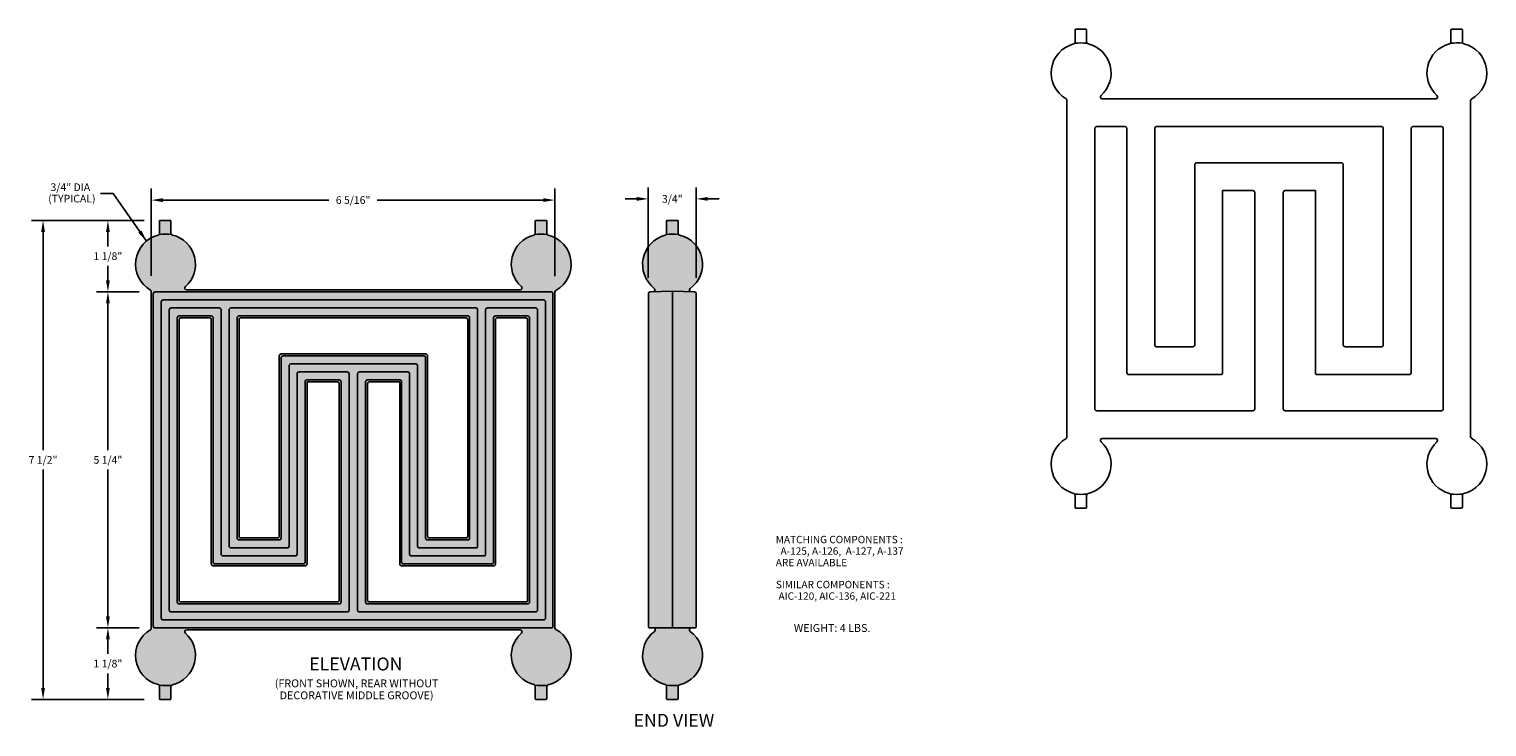
# Model space of a CAD drawing. Units: inches. Extents: x -1.3 to 21.5, y 1.6 to 12.5.
import ezdxf
from ezdxf.enums import TextEntityAlignment as Align

# ---------------------------------------------------------------- set-up
doc = ezdxf.new("R2010")
doc.units = ezdxf.units.IN
doc.header["$MEASUREMENT"] = 0
doc.layers.get('0').update_dxf_attribs({"color": 253})
doc.layers.add('Dimensions', color=2, linetype='Continuous')
doc.layers.add('Drawing', color=7, linetype='Continuous')
doc.styles.get("Standard").update_dxf_attribs({"font": 'txt', "height": 0.1})
doc.styles.add('TBLOCK', font='FRABK.TTF')
doc.styles.add("Willy's", font='txt', dxfattribs={"height": 0.12})
doc.dimstyles.get("Standard").update_dxf_attribs({"dimtxt": 0.18, "dimasz": 0.18, "dimexe": 0.18, "dimexo": 0.25, "dimgap": 0.09, "dimtad": 0, "dimtih": 1, "dimtoh": 1, "dimdec": 4, "dimzin": 0, "dimdsep": 46, "dimlunit": 4, "dimtxsty": "Willy's", "dimcen": 0.09, "dimadec": 0, "dimazin": 0, "dimtfac": 1, "dimtdec": 4, "dimtofl": 0, "dimtmove": 0, "dimatfit": 3, "dimfxl": 0, "dimfrac": 2, "dimtolj": 1, "dimtzin": 0, "dimarcsym": 0})
doc.dimstyles.new("Willy's", dxfattribs={"dimtxt": 0.12, "dimasz": 0.18, "dimexe": 0.18, "dimexo": 0.25, "dimgap": 0.09, "dimtad": 0, "dimtih": 1, "dimtoh": 1, "dimdec": 4, "dimzin": 0, "dimdsep": 46, "dimlunit": 4, "dimtxsty": "Willy's", "dimcen": 0.09, "dimadec": 0, "dimazin": 0, "dimtfac": 1, "dimtdec": 4, "dimtofl": 0, "dimtmove": 0, "dimatfit": 3, "dimfxl": 0, "dimfrac": 2, "dimtolj": 1, "dimtzin": 0, "dimarcsym": 0})

# ---------------------------------------------------------------- blocks, each defined once
blk = doc.blocks.new('*D1')
at = {"layer": 'Dimensions', "color": 0, "lineweight": -2}
for p, q in [((0.523, 9.555), (-1.237, 9.555)), ((-1.057, 9.375), (-1.057, 5.964)), ((-1.057, 2.251), (-1.057, 5.662)), ((0.523, 2.071), (-1.237, 2.071))]:
    blk.add_line(p, q, dxfattribs=at)
at = {"layer": 'Dimensions', "color": 0}
for points in [[(-1.087, 9.375), (-1.027, 9.375), (-1.057, 9.555)], [(-1.087, 2.251), (-1.027, 2.251), (-1.057, 2.071)]]:
    blk.add_solid(points, dxfattribs=at)
at = {"layer": 'Dimensions', "color": 0, "insert": (-1.057, 5.813), "char_height": 0.12, "attachment_point": 5, "style": "Willy's"}
blk.add_mtext('\\A1;7 1/2"', dxfattribs=at)
blk = doc.blocks.new('*D2')
at = {"layer": 'Dimensions', "color": 0, "lineweight": -2}
for p, q in [((0.446, 8.438), (-0.223, 8.438)), ((-0.043, 8.258), (-0.043, 5.964)), ((-0.043, 3.368), (-0.043, 5.662)), ((0.446, 3.188), (-0.223, 3.188))]:
    blk.add_line(p, q, dxfattribs=at)
at = {"layer": 'Dimensions', "color": 0}
for points in [[(-0.073, 8.258), (-0.013, 8.258), (-0.043, 8.438)], [(-0.073, 3.368), (-0.013, 3.368), (-0.043, 3.188)]]:
    blk.add_solid(points, dxfattribs=at)
at = {"layer": 'Dimensions', "color": 0, "insert": (-0.043, 5.813), "char_height": 0.12, "attachment_point": 5, "style": "Willy's"}
blk.add_mtext('\\A1;5 1/4"', dxfattribs=at)
blk = doc.blocks.new('*D3')
at = {"layer": 'Dimensions', "color": 0, "lineweight": -2}
for p, q in [((0.446, 3.188), (-0.223, 3.188)), ((-0.043, 3.008), (-0.043, 2.782)), ((-0.043, 2.251), (-0.043, 2.477)), ((0.523, 2.071), (-0.223, 2.071))]:
    blk.add_line(p, q, dxfattribs=at)
at = {"layer": 'Dimensions', "color": 0}
for points in [[(-0.073, 3.008), (-0.013, 3.008), (-0.043, 3.188)], [(-0.073, 2.251), (-0.013, 2.251), (-0.043, 2.071)]]:
    blk.add_solid(points, dxfattribs=at)
at = {"layer": 'Dimensions', "color": 0, "insert": (-0.043, 2.63), "char_height": 0.12, "attachment_point": 5, "style": "Willy's"}
blk.add_mtext('\\A1;1 1/8"', dxfattribs=at)
blk = doc.blocks.new('*D4')
at = {"layer": 'Dimensions', "color": 0, "lineweight": -2}
for p, q in [((0.523, 9.555), (-0.223, 9.555)), ((-0.043, 9.375), (-0.043, 9.149)), ((-0.043, 8.618), (-0.043, 8.844)), ((0.386, 8.438), (-0.223, 8.438))]:
    blk.add_line(p, q, dxfattribs=at)
at = {"layer": 'Dimensions', "color": 0}
for points in [[(-0.073, 9.375), (-0.013, 9.375), (-0.043, 9.555)], [(-0.073, 8.618), (-0.013, 8.618), (-0.043, 8.438)]]:
    blk.add_solid(points, dxfattribs=at)
at = {"layer": 'Dimensions', "color": 0, "insert": (-0.043, 8.997), "char_height": 0.12, "attachment_point": 5, "style": "Willy's"}
blk.add_mtext('\\A1;1 1/8"', dxfattribs=at)
blk = doc.blocks.new('*D5')
at = {"layer": 'Dimensions', "color": 0, "lineweight": -2}
for p, q in [((8.407, 8.658), (8.407, 10.072)), ((9.157, 8.658), (9.157, 10.072)), ((8.227, 9.892), (8.047, 9.892)), ((9.337, 9.892), (9.517, 9.892))]:
    blk.add_line(p, q, dxfattribs=at)
at = {"layer": 'Dimensions', "color": 0}
for points in [[(8.227, 9.922), (8.227, 9.862), (8.407, 9.892)], [(9.337, 9.922), (9.337, 9.862), (9.157, 9.892)]]:
    blk.add_solid(points, dxfattribs=at)
at = {"layer": 'Dimensions', "color": 0, "insert": (8.782, 9.892), "char_height": 0.12, "attachment_point": 5, "style": "Willy's"}
blk.add_mtext('\\A1;3/4"', dxfattribs=at)
blk = doc.blocks.new('*D6')
at = {"layer": 'Drawing', "color": 0, "lineweight": -2}
for p, q in [((0.636, 8.691), (0.636, 10.053)), ((6.946, 8.686), (6.946, 10.053)), ((0.816, 9.873), (3.414, 9.873)), ((6.766, 9.873), (4.167, 9.873))]:
    blk.add_line(p, q, dxfattribs=at)
at = {"layer": 'Drawing', "color": 0}
for points in [[(0.816, 9.903), (0.816, 9.843), (0.636, 9.873)], [(6.766, 9.903), (6.766, 9.843), (6.946, 9.873)]]:
    blk.add_solid(points, dxfattribs=at)
at = {"layer": 'Drawing', "color": 0, "insert": (3.791, 9.873), "char_height": 0.12, "attachment_point": 5, "style": "Willy's"}
blk.add_mtext('\\A1;6 5/16"', dxfattribs=at)

msp = doc.modelspace()

# ---------------------------------------------------------------- hatches: boundary and pattern name
h = msp.add_hatch(color=256)
h.paths.add_polyline_path([(6.94579, 8.43571, -0.27175896), (6.96116, 8.4619, 0.68347181), (6.84133, 9.32665, -0.16867096), (6.82474, 9.33724, 0.03634222), (6.632, 9.33527, -0.16632979), (6.61577, 9.32459, 0.60046162), (6.42155, 8.52066, -0.68975379), (6.40162, 8.46823), (1.18876, 8.46823, -0.68975379), (1.16884, 8.52066, 0.60667536), (0.96633, 9.32665, -0.16867096), (0.94974, 9.33724, 0.02697978), (0.75838, 9.33721, -0.18682975), (0.74077, 9.32459, 0.66941026), (0.62094, 8.46664, -0.26629764), (0.63579, 8.44075), (0.63579, 3.18571, -0.26629764), (0.62094, 3.15982, 0.66941026), (0.74077, 2.30187, -0.16632979), (0.757, 2.29119, 0.03634222), (0.94974, 2.28922, -0.16867096), (0.96633, 2.29981, 0.60667536), (1.16884, 3.1058, -0.68975379), (1.18876, 3.15823), (6.40162, 3.15823, -0.68975379), (6.42155, 3.1058, 0.60046162), (6.61577, 2.30187, -0.16632979), (6.632, 2.29119, 0.03634222), (6.82474, 2.28922, -0.16867096), (6.84133, 2.29981, 0.68347181), (6.96116, 3.16456, -0.27175896), (6.94579, 3.19075)])
h.paths.add_polyline_path([(1.54279, 8.03323, -0.41421356), (1.57279, 8.00323), (1.57279, 4.18823, 0.41421356), (1.60279, 4.15823), (3.04029, 4.15823, 0.41421356), (3.07029, 4.18823), (3.07029, 7.03323), (3.54329, 7.03323, -0.41421356), (3.57329, 7.00323), (3.57329, 3.62323, -0.41421356), (3.54329, 3.59323), (1.10079, 3.59323, -0.41421356), (1.07079, 3.62323), (1.07079, 8.00323, -0.41421356), (1.10079, 8.03323)], flags=16)
h.paths.add_polyline_path([(2.03779, 8.03323), (5.5526, 8.03323, -0.41421356), (5.5826, 8.00323), (5.5826, 4.62323, -0.41421356), (5.5526, 4.59323), (4.9851, 4.59323, -0.41421356), (4.9551, 4.62323), (4.9551, 7.43823, 0.41421356), (4.9251, 7.46823), (3.5821, 7.46823), (2.66529, 7.46823, 0.41421356), (2.63529, 7.43823), (2.63529, 4.62323, -0.41421356), (2.60529, 4.59323), (2.03779, 4.59323, -0.41421356), (2.00779, 4.62323), (2.00779, 8.00323, -0.41421356)], flags=16)
h.paths.add_polyline_path([(4.0471, 7.03323), (4.5201, 7.03323), (4.5201, 4.18823, 0.41421356), (4.5501, 4.15823), (5.9876, 4.15823, 0.41421356), (6.0176, 4.18823), (6.0176, 8.00323, -0.41421356), (6.0476, 8.03323), (6.4896, 8.03323, -0.41421356), (6.5196, 8.00323), (6.5196, 3.62323, -0.41421356), (6.4896, 3.59323), (4.0471, 3.59323, -0.41421356), (4.0171, 3.62323), (4.0171, 7.00323, -0.41421356)], flags=16)
h.paths.add_polyline_path([(0.94329, 9.54532, 0.41421356), (0.93329, 9.55532), (0.77329, 9.55532, 0.41421356), (0.76329, 9.54532), (0.76329, 9.35364, -0.14596497), (0.75838, 9.33721, -0.02697978), (0.94974, 9.33724, -0.16867096), (0.94329, 9.35583)])
h.paths.add_polyline_path([(6.81829, 9.54532, 0.41421356), (6.80829, 9.55532), (6.64829, 9.55532, 0.41421356), (6.63829, 9.54532), (6.63829, 9.35364, -0.16632979), (6.632, 9.33527, -0.03634222), (6.82474, 9.33724, -0.16867096), (6.81829, 9.35583)])
h.paths.add_polyline_path([(6.81829, 2.27063, -0.16867096), (6.82474, 2.28922, -0.03634222), (6.632, 2.29119, -0.16632979), (6.63829, 2.27282), (6.63829, 2.08114, 0.41421356), (6.64829, 2.07114), (6.80829, 2.07114, 0.41421356), (6.81829, 2.08114)])
h.paths.add_polyline_path([(0.94329, 2.27063, -0.16867096), (0.94974, 2.28922, -0.03634222), (0.757, 2.29119, -0.16632979), (0.76329, 2.27282), (0.76329, 2.08114, 0.41421356), (0.77329, 2.07114), (0.93329, 2.07114, 0.41421356), (0.94329, 2.08114)])
h = msp.add_hatch(color=256)
h.paths.add_polyline_path([(8.8762, 9.54158, 0.41421356), (8.8662, 9.55158), (8.7062, 9.55158, 0.41421356), (8.6962, 9.54158), (8.6962, 9.34991, -0.16632979), (8.68991, 9.33153, -0.03634222), (8.88265, 9.3335, -0.16867096), (8.8762, 9.35209)])
h.paths.add_polyline_path([(8.89924, 9.32291, -0.16867096), (8.88265, 9.3335, 0.03634222), (8.68991, 9.33153, -0.16632979), (8.67368, 9.32085, 0.62115874), (8.50426, 8.48978, -0.70132151), (8.48691, 8.43611), (8.7862, 8.44656), (9.07903, 8.43632, -0.68294182), (9.06676, 8.48872, 0.63997903)])
h.paths.add_polyline_path([(8.7862, 8.44656), (8.44015, 8.43447, 0.40402623), (8.4112, 8.40449), (8.4112, 3.21449, 0.41421356), (8.4412, 3.18449), (8.7862, 3.18449)])
h.paths.add_polyline_path([(9.1612, 8.40449, 0.3938799), (9.13329, 8.43442), (9.08523, 8.4361, -0.05384593), (9.07903, 8.43632), (8.7862, 8.44656), (8.7862, 3.18449), (9.1312, 3.18449, 0.41421356), (9.1612, 3.21449)])
h.paths.add_polyline_path([(9.06676, 3.13026, -0.72575222), (9.08445, 3.18449), (8.7862, 3.18449), (8.48794, 3.18449, -0.72575222), (8.50563, 3.13026, 0.62242552), (8.67368, 2.29813, -0.16632979), (8.68991, 2.28745, 0.03634222), (8.88265, 2.28548, -0.16867096), (8.89924, 2.29607, 0.63997903)])
h.paths.add_polyline_path([(8.8762, 2.26689, -0.16867096), (8.88265, 2.28548, -0.03634222), (8.68991, 2.28745, -0.16632979), (8.6962, 2.26908), (8.6962, 2.07741, 0.41421356), (8.7062, 2.06741), (8.8662, 2.06741, 0.41421356), (8.8762, 2.07741)])

# ---------------------------------------------------------------- linework, layer by layer
at = {"layer": 'Dimensions', "color": 7}
msp.add_line((0.03928, 9.97649), (-0.16054, 9.97649), dxfattribs=at)
at = {"layer": 'Drawing', "color": 7}
for p, q in [((15.09004, 12.54367), (15.25004, 12.54367)), ((20.96504, 12.54367), (21.12504, 12.54367)), ((15.08004, 12.342), (15.08004, 12.53367)), ((15.26004, 12.34418), (15.26004, 12.53367)), ((20.95504, 12.342), (20.95504, 12.53367)), ((21.13504, 12.34418), (21.13504, 12.53367)), ((14.95254, 11.4291), (14.95254, 6.17406)), ((15.50551, 11.45658), (20.71838, 11.45658)), ((21.26254, 11.42406), (21.26254, 6.1791)), ((15.38754, 10.99158), (15.38754, 6.61158)), ((15.41754, 11.02158), (15.85954, 11.02158)), ((15.88954, 10.99158), (15.88954, 7.17658)), ((16.32454, 10.99158), (16.32454, 7.61158)), ((16.35454, 11.02158), (16.35454, 11.02158)), ((19.86935, 11.02158), (16.35454, 11.02158)), ((19.89935, 10.99158), (19.89935, 7.61158)), ((20.33435, 10.99158), (20.33435, 7.17658)), ((20.80635, 11.02158), (20.36435, 11.02158)), ((20.83635, 10.99158), (20.83635, 6.61158)), ((16.95204, 10.42658), (16.95204, 7.61158)), ((16.98204, 10.45658), (18.32504, 10.45658)), ((19.24185, 10.45658), (17.89885, 10.45658)), ((19.27185, 10.42658), (19.27185, 7.61158)), ((17.38704, 10.02158), (17.86004, 10.02158)), ((17.38704, 10.02158), (17.38704, 7.17658)), ((17.89004, 6.61158), (17.89004, 9.99158)), ((18.33385, 6.61158), (18.33385, 9.99158)), ((18.83685, 10.02158), (18.36385, 10.02158)), ((18.83685, 10.02158), (18.83685, 7.17658)), ((0.76329, 9.35364), (0.76329, 9.54532)), ((0.77329, 9.55532), (0.93329, 9.55532)), ((0.94329, 9.35583), (0.94329, 9.54532)), ((6.63829, 9.35364), (6.63829, 9.54532)), ((6.64829, 9.55532), (6.80829, 9.55532)), ((6.81829, 9.35583), (6.81829, 9.54532)), ((8.6924, 9.35364), (8.6924, 9.54532)), ((8.7024, 9.55532), (8.8624, 9.55532)), ((8.8724, 9.35583), (8.8724, 9.54532)), ((0.63579, 8.44075), (0.63579, 3.18571)), ((0.69579, 8.43823), (6.88579, 8.43823)), ((1.18876, 8.46823), (6.40162, 8.46823)), ((6.94579, 8.43571), (6.94579, 3.19075)), ((8.7824, 8.4503), (8.43635, 8.43821)), ((8.7824, 8.4503), (8.7824, 3.18823)), ((8.7824, 8.4503), (9.1274, 8.43823)), ((0.66579, 8.40823), (0.66579, 3.21823)), ((0.79079, 8.28323), (0.79079, 3.34323)), ((0.82079, 8.31323), (6.7696, 8.31323)), ((6.7996, 8.28323), (6.7996, 3.34323)), ((6.91579, 8.40823), (6.91579, 3.21823)), ((8.4074, 8.40823), (8.4074, 3.21823)), ((9.1574, 8.40823), (9.1574, 3.21823)), ((0.91579, 8.15823), (0.91579, 3.46823)), ((0.94579, 8.18823), (1.69779, 8.18823)), ((1.04079, 8.03323), (1.04079, 3.59323)), ((1.07079, 8.06323), (1.57279, 8.06323)), ((1.07079, 8.00323), (1.07079, 3.62323)), ((1.10079, 8.03323), (1.54279, 8.03323)), ((1.57279, 8.00323), (1.57279, 4.18823)), ((1.60279, 8.03323), (1.60279, 4.21823)), ((1.72779, 8.15823), (1.72779, 4.34323)), ((1.85279, 8.15823), (1.85279, 4.46823)), ((1.88279, 8.18823), (3.94829, 8.18823)), ((1.97779, 8.03323), (1.97779, 4.59323)), ((2.00779, 8.06323), (5.5826, 8.06323)), ((2.00779, 8.00323), (2.00779, 4.62323)), ((5.5526, 8.03323), (2.03779, 8.03323)), ((2.03779, 8.03323), (2.03779, 8.03323)), ((5.7076, 8.18823), (3.6421, 8.18823)), ((5.5826, 8.00323), (5.5826, 4.62323)), ((5.6126, 8.03323), (5.6126, 4.59323)), ((5.7376, 8.15823), (5.7376, 4.46823)), ((5.8626, 8.15823), (5.8626, 4.34323)), ((6.6446, 8.18823), (5.8926, 8.18823)), ((5.9876, 8.03323), (5.9876, 4.21823)), ((6.5196, 8.06323), (6.0176, 8.06323)), ((6.0176, 8.00323), (6.0176, 4.18823)), ((6.4896, 8.03323), (6.0476, 8.03323)), ((6.5196, 8.00323), (6.5196, 3.62323)), ((6.5496, 8.03323), (6.5496, 3.59323)), ((6.6746, 8.15823), (6.6746, 3.46823)), ((16.35454, 7.58158), (16.92204, 7.58158)), ((19.86935, 7.58158), (19.30185, 7.58158)), ((2.63529, 7.43823), (2.63529, 4.62323)), ((2.66529, 7.46823), (4.00829, 7.46823)), ((2.66529, 7.40823), (2.66529, 4.59323)), ((2.69529, 7.43823), (3.79079, 7.43823)), ((2.82029, 7.31323), (4.7701, 7.31323)), ((4.9251, 7.46823), (3.5821, 7.46823)), ((4.8951, 7.43823), (3.7996, 7.43823)), ((4.9251, 7.40823), (4.9251, 4.59323)), ((4.9551, 7.43823), (4.9551, 4.62323)), ((2.79029, 7.28323), (2.79029, 4.46823)), ((2.91529, 7.15823), (2.91529, 4.34323)), ((2.94529, 7.18823), (3.69829, 7.18823)), ((3.72829, 3.46823), (3.72829, 7.15823)), ((3.8621, 3.46823), (3.8621, 7.15823)), ((4.6451, 7.18823), (3.8921, 7.18823)), ((4.6751, 7.15823), (4.6751, 4.34323)), ((4.8001, 7.28323), (4.8001, 4.46823)), ((15.91954, 7.14658), (17.35704, 7.14658)), ((20.30435, 7.14658), (18.86685, 7.14658)), ((3.04029, 7.03323), (3.04029, 4.21823)), ((3.07029, 7.06323), (3.57329, 7.06323)), ((3.07029, 7.03323), (3.07029, 4.18823)), ((3.07029, 7.03323), (3.54329, 7.03323)), ((3.57329, 3.62323), (3.57329, 7.00323)), ((3.60329, 3.59323), (3.60329, 7.03323)), ((3.9871, 3.59323), (3.9871, 7.03323)), ((4.5201, 7.06323), (4.0171, 7.06323)), ((4.0171, 3.62323), (4.0171, 7.00323)), ((4.5201, 7.03323), (4.0471, 7.03323)), ((4.5201, 7.03323), (4.5201, 4.18823)), ((4.5501, 7.03323), (4.5501, 4.21823)), ((15.41754, 6.58158), (17.86004, 6.58158)), ((20.80635, 6.58158), (18.36385, 6.58158)), ((15.50551, 6.14658), (20.71838, 6.14658)), ((15.08004, 5.26117), (15.08004, 5.0695)), ((15.26004, 5.25898), (15.26004, 5.0695)), ((20.95504, 5.26117), (20.95504, 5.0695)), ((21.13504, 5.25898), (21.13504, 5.0695)), ((15.09004, 5.0595), (15.25004, 5.0595)), ((20.96504, 5.0595), (21.12504, 5.0595)), ((2.00779, 4.56323), (2.63529, 4.56323)), ((2.03779, 4.59323), (2.60529, 4.59323)), ((5.5826, 4.56323), (4.9551, 4.56323)), ((5.5526, 4.59323), (4.9851, 4.59323)), ((1.88279, 4.43823), (2.76029, 4.43823)), ((5.7076, 4.43823), (4.8301, 4.43823)), ((1.60279, 4.15823), (3.04029, 4.15823)), ((1.63279, 4.18823), (3.01029, 4.18823)), ((1.63279, 4.18823), (3.01029, 4.18823)), ((1.75779, 4.31323), (2.88529, 4.31323)), ((5.9876, 4.15823), (4.5501, 4.15823)), ((5.9576, 4.18823), (4.5801, 4.18823)), ((5.9576, 4.18823), (4.5801, 4.18823)), ((5.8326, 4.31323), (4.7051, 4.31323)), ((0.94579, 3.43823), (3.69829, 3.43823)), ((1.07079, 3.56323), (3.57329, 3.56323)), ((1.10079, 3.59323), (3.54329, 3.59323)), ((6.6446, 3.43823), (3.8921, 3.43823)), ((6.5196, 3.56323), (4.0171, 3.56323)), ((6.4896, 3.59323), (4.0471, 3.59323)), ((0.82079, 3.31323), (6.7696, 3.31323)), ((0.69579, 3.18823), (6.88579, 3.18823)), ((1.18876, 3.15823), (6.40162, 3.15823)), ((8.7824, 3.18823), (8.4374, 3.18823)), ((8.7824, 3.18823), (9.1274, 3.18823)), ((0.76329, 2.27282), (0.76329, 2.08114)), ((0.77329, 2.07114), (0.93329, 2.07114)), ((0.94329, 2.27063), (0.94329, 2.08114)), ((6.63829, 2.27282), (6.63829, 2.08114)), ((6.64829, 2.07114), (6.80829, 2.07114)), ((6.81829, 2.27063), (6.81829, 2.08114)), ((8.6924, 2.27282), (8.6924, 2.08114)), ((8.7024, 2.07114), (8.8624, 2.07114)), ((8.8724, 2.27063), (8.8724, 2.08114))]:
    msp.add_line(p, q, dxfattribs=at)
for centre, radius, start, end in [((15.09004, 12.53367), 0.01, 90, 180), ((15.25004, 12.53367), 0.01, 360, 90), ((20.96504, 12.53367), 0.01, 90, 180), ((21.12504, 12.53367), 0.01, 360, 90), ((15.17444, 11.85927), 0.4685, 104.45167, 239.646702), ((15.05004, 12.342), 0.03, 284.45167, 0), ((15.29004, 12.34418), 0.03, 180, 256.592156), ((15.17444, 11.85927), 0.4685, 311.61553, 76.592156), ((21.04944, 11.85927), 0.4685, 104.45167, 228.38447), ((20.92504, 12.342), 0.03, 284.45167, 0), ((21.16504, 12.34418), 0.03, 180, 256.592156), ((21.04944, 11.85927), 0.4685, 299.186133, 76.592156), ((14.92254, 11.4291), 0.03, 0, 59.646702), ((15.50551, 11.48658), 0.03, 131.61553, 270), ((20.71838, 11.48658), 0.03, 270, 48.38447), ((21.29254, 11.42406), 0.03, 119.186133, 180), ((15.41754, 10.99158), 0.03, 90, 180), ((15.85954, 10.99158), 0.03, 0, 90), ((16.35454, 10.99158), 0.03, 90, 180), ((19.86935, 10.99158), 0.03, 0, 90), ((20.36435, 10.99158), 0.03, 90, 180), ((20.80635, 10.99158), 0.03, 0, 90), ((16.98204, 10.42658), 0.03, 90, 180), ((19.24185, 10.42658), 0.03, 0, 90), ((17.86004, 9.99158), 0.03, 0, 90), ((18.36385, 9.99158), 0.03, 90, 180), ((0.73329, 9.35364), 0.03, 284.45167, 0), ((0.77329, 9.54532), 0.01, 90, 180), ((0.93329, 9.54532), 0.01, 360, 90), ((0.97329, 9.35583), 0.03, 180, 256.592156), ((6.60829, 9.35364), 0.03, 284.45167, 0), ((6.64829, 9.54532), 0.01, 90, 180), ((6.80829, 9.54532), 0.01, 360, 90), ((6.84829, 9.35583), 0.03, 180, 256.592156), ((8.6624, 9.35364), 0.03, 284.45167, 0), ((8.7024, 9.54532), 0.01, 90, 180), ((8.8624, 9.54532), 0.01, 360, 90), ((8.9024, 9.35583), 0.03, 180, 256.592156), ((0.85769, 8.87092), 0.4685, 104.45167, 239.646702), ((0.85769, 8.87092), 0.4685, 311.61553, 76.592156), ((6.73269, 8.87092), 0.4685, 104.45167, 228.38447), ((6.73269, 8.87092), 0.4685, 299.186133, 76.592156), ((8.7906, 8.86718), 0.47308, 104.783844, 232.171221), ((8.78681, 8.87092), 0.4685, 306.118593, 76.592156), ((0.60579, 8.44075), 0.03, 0, 59.646702), ((0.69579, 8.40823), 0.03, 90, 180), ((1.18876, 8.49823), 0.03, 131.61553, 270), ((6.40162, 8.49823), 0.03, 270, 48.38447), ((6.88579, 8.40823), 0.03, 0, 90), ((6.97579, 8.43571), 0.03, 119.186133, 180), ((8.4374, 8.40823), 0.03, 90, 180), ((8.48206, 8.46983), 0.03, 272, 52.171221), ((9.07934, 8.46865), 0.02889, 124.50942, 272.607421), ((9.1274, 8.40823), 0.03, 0, 90), ((0.82079, 8.28323), 0.03, 90, 180), ((6.7696, 8.28323), 0.03, 0, 90), ((0.94579, 8.15823), 0.03, 90, 180), ((1.07079, 8.03323), 0.03, 90, 180), ((1.10079, 8.00323), 0.03, 90, 180), ((1.54279, 8.00323), 0.03, 0, 90), ((1.57279, 8.03323), 0.03, 0, 90), ((1.69779, 8.15823), 0.03, 0, 90), ((1.88279, 8.15823), 0.03, 90, 180), ((2.00779, 8.03323), 0.03, 90, 180), ((2.03779, 8.00323), 0.03, 90, 180), ((5.5526, 8.00323), 0.03, 0, 90), ((5.5826, 8.03323), 0.03, 0, 90), ((5.7076, 8.15823), 0.03, 0, 90), ((5.8926, 8.15823), 0.03, 90, 180), ((6.0176, 8.03323), 0.03, 90, 180), ((6.0476, 8.00323), 0.03, 90, 180), ((6.4896, 8.00323), 0.03, 0, 90), ((6.5196, 8.03323), 0.03, 0, 90), ((6.6446, 8.15823), 0.03, 0, 90), ((16.35454, 7.61158), 0.03, 180, 270), ((16.92204, 7.61158), 0.03, 270, 0), ((19.30185, 7.61158), 0.03, 180, 270), ((19.86935, 7.61158), 0.03, 270, 0), ((2.66529, 7.43823), 0.03, 90, 180), ((2.69529, 7.40823), 0.03, 90, 180), ((2.82029, 7.28323), 0.03, 90, 180), ((4.7701, 7.28323), 0.03, 0, 90), ((4.8951, 7.40823), 0.03, 0, 90), ((4.9251, 7.43823), 0.03, 0, 90), ((2.94529, 7.15823), 0.03, 90, 180), ((3.69829, 7.15823), 0.03, 0, 90), ((3.8921, 7.15823), 0.03, 90, 180), ((4.6451, 7.15823), 0.03, 0, 90), ((15.91954, 7.17658), 0.03, 180, 270), ((17.35704, 7.17658), 0.03, 270, 0), ((18.86685, 7.17658), 0.03, 180, 270), ((20.30435, 7.17658), 0.03, 270, 0), ((3.07029, 7.03323), 0.03, 90, 180), ((3.54329, 7.00323), 0.03, 0, 90), ((3.57329, 7.03323), 0.03, 0, 90), ((4.0171, 7.03323), 0.03, 90, 180), ((4.0471, 7.00323), 0.03, 90, 180), ((4.5201, 7.03323), 0.03, 0, 90), ((15.41754, 6.61158), 0.03, 180, 270), ((17.86004, 6.61158), 0.03, 270, 0), ((18.36385, 6.61158), 0.03, 180, 270), ((20.80635, 6.61158), 0.03, 270, 0), ((14.92254, 6.17406), 0.03, 300.353298, 0), ((21.29254, 6.1791), 0.03, 180, 240.813867), ((15.17444, 5.74389), 0.4685, 120.353298, 255.54833), ((15.17444, 5.74389), 0.4685, 283.407844, 48.38447), ((15.50551, 6.11658), 0.03, 90, 228.38447), ((21.04944, 5.74389), 0.4685, 131.61553, 255.54833), ((20.71838, 6.11658), 0.03, 311.61553, 90), ((21.04944, 5.74389), 0.4685, 283.407844, 60.813867), ((15.05004, 5.26117), 0.03, 0, 75.54833), ((15.29004, 5.25898), 0.03, 103.407844, 180), ((20.92504, 5.26117), 0.03, 0, 75.54833), ((21.16504, 5.25898), 0.03, 103.407844, 180), ((15.09004, 5.0695), 0.01, 180, 270), ((15.25004, 5.0695), 0.01, 270, 0), ((20.96504, 5.0695), 0.01, 180, 270), ((21.12504, 5.0695), 0.01, 270, 0), ((2.00779, 4.59323), 0.03, 180, 270), ((2.03779, 4.62323), 0.03, 180, 270), ((2.60529, 4.62323), 0.03, 270, 0), ((2.63529, 4.59323), 0.03, 270, 0), ((4.9551, 4.59323), 0.03, 180, 270), ((4.9851, 4.62323), 0.03, 180, 270), ((5.5526, 4.62323), 0.03, 270, 0), ((5.5826, 4.59323), 0.03, 270, 0), ((1.75779, 4.34323), 0.03, 180, 270), ((1.88279, 4.46823), 0.03, 180, 270), ((2.76029, 4.46823), 0.03, 270, 0), ((2.88529, 4.34323), 0.03, 270, 0), ((4.7051, 4.34323), 0.03, 180, 270), ((4.8301, 4.46823), 0.03, 180, 270), ((5.7076, 4.46823), 0.03, 270, 0), ((5.8326, 4.34323), 0.03, 270, 0), ((1.60279, 4.18823), 0.03, 180, 270), ((1.63279, 4.21823), 0.03, 180, 270), ((3.01029, 4.21823), 0.03, 270, 0), ((3.04029, 4.18823), 0.03, 270, 0), ((4.5501, 4.18823), 0.03, 180, 270), ((4.5801, 4.21823), 0.03, 180, 270), ((5.9576, 4.21823), 0.03, 270, 0), ((5.9876, 4.18823), 0.03, 270, 0), ((0.94579, 3.46823), 0.03, 180, 270), ((1.07079, 3.59323), 0.03, 180, 270), ((1.10079, 3.62323), 0.03, 180, 270), ((3.54329, 3.62323), 0.03, 270, 0), ((3.57329, 3.59323), 0.03, 270, 0), ((3.69829, 3.46823), 0.03, 270, 0), ((3.69829, 3.46823), 0.03, 270, 0), ((3.8921, 3.46823), 0.03, 180, 270), ((4.0171, 3.59323), 0.03, 180, 270), ((4.0471, 3.62323), 0.03, 180, 270), ((6.4896, 3.62323), 0.03, 270, 0), ((6.5196, 3.59323), 0.03, 270, 0), ((6.6446, 3.46823), 0.03, 270, 0), ((0.69579, 3.21823), 0.03, 180, 270), ((0.82079, 3.34323), 0.03, 180, 270), ((6.7696, 3.34323), 0.03, 270, 0), ((6.88579, 3.21823), 0.03, 270, 0), ((8.4374, 3.21823), 0.03, 180, 270), ((9.1274, 3.21823), 0.03, 270, 0), ((0.85769, 2.75554), 0.4685, 120.353298, 255.54833), ((0.60579, 3.18571), 0.03, 300.353298, 0), ((0.85769, 2.75554), 0.4685, 283.407844, 48.38447), ((1.18876, 3.12823), 0.03, 90, 228.38447), ((6.73269, 2.75554), 0.4685, 131.61553, 255.54833), ((6.40162, 3.12823), 0.03, 311.61553, 90), ((6.73269, 2.75554), 0.4685, 283.407844, 60.813867), ((6.97579, 3.19075), 0.03, 180, 240.813867), ((8.7906, 2.75928), 0.47308, 127.619403, 255.216156), ((8.48415, 3.15823), 0.03, 306.118593, 90), ((8.78681, 2.75554), 0.4685, 283.407844, 53.881407), ((9.08065, 3.15823), 0.03, 90, 233.881407), ((0.73329, 2.27282), 0.03, 0, 75.54833), ((0.97329, 2.27063), 0.03, 103.407844, 180), ((6.60829, 2.27282), 0.03, 0, 75.54833), ((6.84829, 2.27063), 0.03, 103.407844, 180), ((8.6624, 2.27282), 0.03, 0, 75.54833), ((8.9024, 2.27063), 0.03, 103.407844, 180), ((0.77329, 2.08114), 0.01, 180, 270), ((0.93329, 2.08114), 0.01, 270, 0), ((6.64829, 2.08114), 0.01, 180, 270), ((6.80829, 2.08114), 0.01, 270, 0), ((8.7024, 2.08114), 0.01, 180, 270), ((8.8624, 2.08114), 0.01, 270, 0)]:
    msp.add_arc(centre, radius, start, end, dxfattribs=at)
at = {"layer": 'Drawing', "color": 7, "ltscale": 0.12}
for centre, radius, start, end in [((15.17109, 10.55371), 1.77445, 86.917873, 93.099684), ((21.05866, 11.00047), 1.32771, 86.423212, 94.748573), ((0.85433, 7.56536), 1.77445, 86.917873, 93.099684), ((6.74191, 8.01212), 1.32771, 86.423212, 94.748573), ((8.79602, 8.01212), 1.32771, 86.423212, 94.748573), ((15.18366, 6.60269), 1.32771, 265.251427, 273.576788), ((21.05866, 6.60269), 1.32771, 265.251427, 273.576788), ((0.86691, 3.61434), 1.32771, 265.251427, 273.576788), ((6.74191, 3.61434), 1.32771, 265.251427, 273.576788), ((8.79602, 3.61434), 1.32771, 265.251427, 273.576788)]:
    msp.add_arc(centre, radius, start, end, dxfattribs=at)

# ---------------------------------------------------------------- texts
at = {"layer": 'Dimensions', "color": 7}
msp.add_text('(TYPICAL)', height=0.12, dxfattribs=at).set_placement((-0.60637, 9.83538), align=Align.CENTER)
at = {"layer": 'Dimensions', "color": 7, "linetype": 'Continuous', "style": 'TBLOCK'}
for s, height, p in [('MATCHING COMPONENTS :', 0.1154228, (11.39286, 4.51112)), ('A-125, A-126,  A-127, A-137', 0.1154228, (11.43531, 4.33112)), ('ARE AVAILABLE', 0.1154228, (10.95768, 4.15112)), ('SIMILAR COMPONENTS :', 0.1154228, (11.29135, 3.80786)), ('AIC-120, AIC-136, AIC-221', 0.1154228, (11.36047, 3.62786)), ('WEIGHT: 4 LBS. ', 0.1231177, (11.29963, 3.12538)), ('(FRONT SHOWN, REAR WITHOUT', 0.1231177, (3.84571, 2.25993)), ('DECORATIVE MIDDLE GROOVE)', 0.1231177, (3.84571, 2.07315))]:
    msp.add_text(s, height=height, dxfattribs=at).set_placement(p, align=Align.CENTER)
for s, p in [('%%UELEVATION', (3.83362, 2.6245)), ('%%UEND VIEW ', (8.83846, 1.74383))]:
    msp.add_text(s, height=0.202898, dxfattribs=at).set_placement(p, align=Align.MIDDLE_CENTER)
at = {"layer": 'Dimensions', "color": 7, "insert": (-0.63048, 10.05916), "char_height": 0.12, "attachment_point": 5}
msp.add_mtext('3/4" DIA', dxfattribs=at)

# ---------------------------------------------------------------- dimensions: what is measured, and where the dimension line sits
at = {"layer": 'Dimensions', "color": 7}
dim = msp.add_linear_dim(base=(9.1574, 9.89236), p1=(8.4074, 8.40823), p2=(9.1574, 8.40823), text='3/4"', dimstyle='Standard', dxfattribs=at)
dim.commit()
dim.dimension.update_dxf_attribs({"geometry": '*D5', "text_midpoint": (8.78184, 9.89236), "dimtype": 160})
dim = msp.add_linear_dim(base=(-1.05686, 2.07114), p1=(0.77329, 9.55532), p2=(0.77329, 2.07114), angle=90, text='7 1/2"', dimstyle='Standard', dxfattribs=at)
dim.commit()
dim.dimension.update_dxf_attribs({"geometry": '*D1', "text_midpoint": (-1.05686, 5.81323)})
for base, p1, p2, picture, middle in [((-0.04334, 8.43823), (0.77329, 9.55532), (0.63579, 8.43823), '*D4', (-0.04334, 8.99677)), ((-0.04334, 8.43823), (0.69579, 3.18823), (0.69579, 8.43823), '*D2', (-0.04334, 5.81323)), ((-0.04334, 3.18823), (0.77329, 2.07114), (0.69579, 3.18823), '*D3', (-0.04334, 2.62969))]:
    dim = msp.add_linear_dim(base=base, p1=p1, p2=p2, angle=90, dimstyle='Standard', dxfattribs=at)
    dim.commit()
    dim.dimension.update_dxf_attribs({"geometry": picture, "text_midpoint": middle})
at = {"layer": 'Drawing'}
dim = msp.add_linear_dim(base=(6.94579, 9.87269), p1=(0.63579, 8.44075), p2=(6.94579, 8.43573), dimstyle="Willy's", dxfattribs=at)
dim.commit()
dim.dimension.update_dxf_attribs({"geometry": '*D6', "text_midpoint": (3.79079, 9.87269)})

# ---------------------------------------------------------------- leaders
at = {"layer": 'Dimensions', "color": 7}
msp.add_leader([(0.56129, 9.23159), (0.03928, 9.97649)], dimstyle='Standard', override={"dimgap": 0.09, "dimtad": 0}, dxfattribs=at)

doc.saveas('drawing.dxf')
